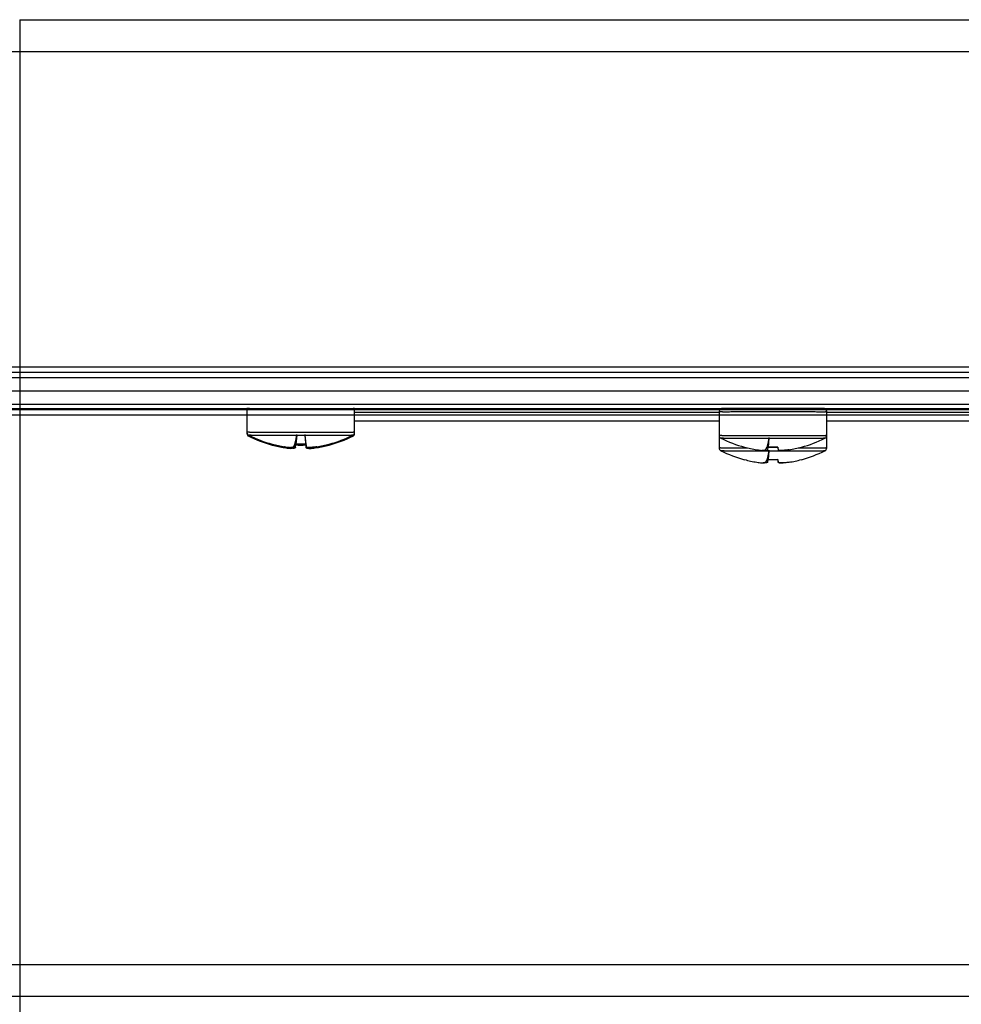
# Model space of a CAD drawing. Extents: x -261 to 1244, y -939 to 1061.
# Drawn here: x -48 to 40, y 76 to 167 of the extents above; entities that cross this region are included whole.
import ezdxf

# ---------------------------------------------------------------- set-up
doc = ezdxf.new("R2010")
doc.units = 0
doc.header["$MEASUREMENT"] = 0
doc.layers.add('2', color=7, linetype='CONTINUOUS')
doc.layers.add('5', color=7, linetype='CONTINUOUS')

msp = doc.modelspace()

# ---------------------------------------------------------------- linework, layer by layer
at = {"layer": '2', "color": 7, "linetype": 'CONTINUOUS'}
for p, q in [((-95.461, 135.026), (246.879, 135.026)), ((-95.461, 134.526), (246.879, 134.526)), ((-95.263, 134.026), (246.721, 134.026)), ((246.879, 131.026), (-95.461, 131.026)), ((246.721, 131.526), (-95.263, 131.526)), ((246.879, 130.526), (-95.461, 130.526)), ((-95.461, 79.534), (246.879, 79.534)), ((246.879, 76.535), (-95.461, 76.535))]:
    msp.add_line(p, q, dxfattribs=at)
at = {"layer": '2', "color": 30, "linetype": 'CONTINUOUS'}
for p, q in [((247.168, 132.768), (-203.032, 132.768)), ((-203.032, 131.167), (247.168, 131.167)), ((-16.782, 130.809), (17.068, 130.809)), ((27.068, 130.809), (89.368, 130.809)), ((-16.782, 130.009), (17.068, 130.009)), ((27.068, 130.009), (89.368, 130.009))]:
    msp.add_line(p, q, dxfattribs=at)
at = {"layer": '2', "color": 6, "linetype": 'CONTINUOUS'}
for p, q in [((-26.782, 131.144), (-26.782, 128.944)), ((-26.782, 131.144), (-26.776, 131.144)), ((-26.537, 131.145), (-26.468, 131.145)), ((-26.468, 131.145), (-26.392, 131.146)), ((-26.392, 131.146), (-26.311, 131.146)), ((-26.311, 131.146), (-26.224, 131.146)), ((-26.224, 131.146), (-26.132, 131.146)), ((-26.132, 131.146), (-26.034, 131.146)), ((-26.034, 131.146), (-25.928, 131.146)), ((-25.928, 131.146), (-25.814, 131.146)), ((-25.814, 131.146), (-25.69, 131.146)), ((-25.69, 131.146), (-25.557, 131.147)), ((-25.557, 131.147), (-25.415, 131.147)), ((-25.415, 131.147), (-25.263, 131.147)), ((-25.263, 131.147), (-25.103, 131.147)), ((-25.103, 131.147), (-24.932, 131.147)), ((-24.932, 131.147), (-24.753, 131.147)), ((-24.753, 131.147), (-24.565, 131.147)), ((-24.565, 131.147), (-24.368, 131.147)), ((-24.368, 131.147), (-24.162, 131.147)), ((-24.162, 131.147), (-23.949, 131.147)), ((-23.949, 131.147), (-23.729, 131.148)), ((-23.729, 131.148), (-23.501, 131.148)), ((-23.501, 131.148), (-23.268, 131.148)), ((-23.268, 131.148), (-23.029, 131.148)), ((-23.029, 131.148), (-22.785, 131.148)), ((-22.785, 131.148), (-22.538, 131.148)), ((-22.538, 131.148), (-22.287, 131.148)), ((-22.287, 131.148), (-22.035, 131.148)), ((-22.035, 131.148), (-21.782, 131.148)), ((-21.782, 131.148), (-21.529, 131.148)), ((-21.529, 131.148), (-21.276, 131.148)), ((-21.276, 131.148), (-21.026, 131.148)), ((-21.026, 131.148), (-20.779, 131.148)), ((-20.779, 131.148), (-20.535, 131.148)), ((-20.535, 131.148), (-20.296, 131.148)), ((-20.296, 131.148), (-20.062, 131.148)), ((-20.062, 131.148), (-19.835, 131.148)), ((-19.835, 131.148), (-19.614, 131.147)), ((-19.614, 131.147), (-19.401, 131.147)), ((-19.401, 131.147), (-19.196, 131.147)), ((-19.196, 131.147), (-18.999, 131.147)), ((-18.999, 131.147), (-18.811, 131.147)), ((-18.811, 131.147), (-18.631, 131.147)), ((-18.631, 131.147), (-18.461, 131.147)), ((-18.461, 131.147), (-18.3, 131.147)), ((-18.3, 131.147), (-18.149, 131.147)), ((-18.149, 131.147), (-18.007, 131.147)), ((-18.007, 131.147), (-17.874, 131.146)), ((-17.874, 131.146), (-17.75, 131.146)), ((-17.75, 131.146), (-17.635, 131.146)), ((-17.635, 131.146), (-17.53, 131.146)), ((-17.53, 131.146), (-17.432, 131.146)), ((-17.432, 131.146), (-17.34, 131.146)), ((-17.34, 131.146), (-17.253, 131.146)), ((-17.253, 131.146), (-17.171, 131.146)), ((-17.171, 131.146), (-17.096, 131.145)), ((-17.096, 131.145), (-17.026, 131.145)), ((-17.026, 131.145), (-16.965, 131.145)), ((-16.965, 131.145), (-16.913, 131.145)), ((-16.782, 128.944), (-16.782, 131.144)), ((17.068, 130.861), (17.068, 128.661)), ((17.068, 130.861), (17.074, 130.861)), ((17.382, 130.863), (17.458, 130.863)), ((17.458, 130.863), (17.539, 130.863)), ((17.539, 130.863), (17.626, 130.863)), ((17.626, 130.863), (17.718, 130.863)), ((17.718, 130.863), (17.816, 130.863)), ((17.816, 130.863), (17.922, 130.863)), ((17.922, 130.863), (18.036, 130.863)), ((18.036, 130.863), (18.16, 130.864)), ((18.16, 130.864), (18.293, 130.864)), ((18.293, 130.864), (18.435, 130.864)), ((18.435, 130.864), (18.587, 130.864)), ((18.587, 130.864), (18.747, 130.864)), ((18.747, 130.864), (18.918, 130.864)), ((18.918, 130.864), (19.097, 130.864)), ((19.097, 130.864), (19.285, 130.864)), ((19.285, 130.864), (19.482, 130.864)), ((19.482, 130.864), (19.688, 130.865)), ((19.688, 130.865), (19.901, 130.865)), ((19.901, 130.865), (20.121, 130.865)), ((20.121, 130.865), (20.349, 130.865)), ((20.349, 130.865), (20.582, 130.865)), ((20.582, 130.865), (20.821, 130.865)), ((20.821, 130.865), (21.065, 130.865)), ((21.065, 130.865), (21.312, 130.865)), ((21.312, 130.865), (21.563, 130.865)), ((21.563, 130.865), (21.815, 130.865)), ((21.815, 130.865), (22.068, 130.865)), ((22.068, 130.865), (22.321, 130.865)), ((22.321, 130.865), (22.574, 130.865)), ((22.574, 130.865), (22.824, 130.865)), ((22.824, 130.865), (23.071, 130.865)), ((23.071, 130.865), (23.315, 130.865)), ((23.315, 130.865), (23.554, 130.865)), ((23.554, 130.865), (23.788, 130.865)), ((23.788, 130.865), (24.015, 130.865)), ((24.015, 130.865), (24.236, 130.865)), ((24.236, 130.865), (24.449, 130.865)), ((24.449, 130.865), (24.654, 130.864)), ((24.654, 130.864), (24.851, 130.864)), ((24.851, 130.864), (25.039, 130.864)), ((25.039, 130.864), (25.219, 130.864)), ((25.219, 130.864), (25.389, 130.864)), ((25.389, 130.864), (25.55, 130.864)), ((25.55, 130.864), (25.701, 130.864)), ((25.701, 130.864), (25.843, 130.864)), ((25.843, 130.864), (25.976, 130.864)), ((25.976, 130.864), (26.1, 130.863)), ((26.1, 130.863), (26.215, 130.863)), ((26.215, 130.863), (26.32, 130.863)), ((26.32, 130.863), (26.418, 130.863)), ((26.418, 130.863), (26.51, 130.863)), ((26.51, 130.863), (26.597, 130.863)), ((26.597, 130.863), (26.679, 130.863)), ((26.679, 130.863), (26.754, 130.863)), ((26.754, 130.863), (26.824, 130.862)), ((26.824, 130.862), (26.885, 130.862)), ((26.885, 130.862), (26.937, 130.862)), ((27.068, 128.661), (27.068, 130.861)), ((-26.782, 128.944), (-26.782, 128.854)), ((-26.782, 128.944), (-26.776, 128.944)), ((-26.537, 128.945), (-26.468, 128.945)), ((-26.468, 128.945), (-26.392, 128.946)), ((-26.392, 128.946), (-26.311, 128.946)), ((-26.311, 128.946), (-26.224, 128.946)), ((-26.224, 128.946), (-26.132, 128.946)), ((-26.132, 128.946), (-26.034, 128.946)), ((-26.034, 128.946), (-25.928, 128.946)), ((-25.928, 128.946), (-25.814, 128.946)), ((-25.814, 128.946), (-25.69, 128.946)), ((-25.69, 128.946), (-25.557, 128.947)), ((-25.557, 128.947), (-25.415, 128.947)), ((-25.415, 128.947), (-25.263, 128.947)), ((-25.263, 128.947), (-25.103, 128.947)), ((-25.103, 128.947), (-24.932, 128.947)), ((-24.932, 128.947), (-24.753, 128.947)), ((-24.753, 128.947), (-24.565, 128.947)), ((-24.565, 128.947), (-24.368, 128.947)), ((-24.368, 128.947), (-24.162, 128.947)), ((-24.162, 128.947), (-23.949, 128.947)), ((-23.949, 128.947), (-23.729, 128.948)), ((-23.729, 128.948), (-23.501, 128.948)), ((-23.501, 128.948), (-23.268, 128.948)), ((-23.268, 128.948), (-23.029, 128.948)), ((-23.029, 128.948), (-22.785, 128.948)), ((-22.785, 128.948), (-22.538, 128.948)), ((-22.538, 128.948), (-22.287, 128.948)), ((-22.287, 128.948), (-22.035, 128.948)), ((-22.035, 128.948), (-21.782, 128.948)), ((-21.782, 128.948), (-21.529, 128.948)), ((-21.529, 128.948), (-21.276, 128.948)), ((-21.276, 128.948), (-21.026, 128.948)), ((-21.026, 128.948), (-20.779, 128.948)), ((-20.779, 128.948), (-20.535, 128.948)), ((-20.535, 128.948), (-20.296, 128.948)), ((-20.296, 128.948), (-20.062, 128.948)), ((-20.062, 128.948), (-19.835, 128.948)), ((-19.835, 128.948), (-19.614, 128.947)), ((-19.614, 128.947), (-19.401, 128.947)), ((-19.401, 128.947), (-19.196, 128.947)), ((-19.196, 128.947), (-18.999, 128.947)), ((-18.999, 128.947), (-18.811, 128.947)), ((-18.811, 128.947), (-18.631, 128.947)), ((-18.631, 128.947), (-18.461, 128.947)), ((-18.461, 128.947), (-18.3, 128.947)), ((-18.3, 128.947), (-18.149, 128.947)), ((-18.149, 128.947), (-18.007, 128.947)), ((-18.007, 128.947), (-17.874, 128.946)), ((-17.874, 128.946), (-17.75, 128.946)), ((-17.75, 128.946), (-17.635, 128.946)), ((-17.635, 128.946), (-17.53, 128.946)), ((-17.53, 128.946), (-17.432, 128.946)), ((-17.432, 128.946), (-17.34, 128.946)), ((-17.34, 128.946), (-17.253, 128.946)), ((-17.253, 128.946), (-17.171, 128.946)), ((-17.171, 128.946), (-17.096, 128.945)), ((-17.096, 128.945), (-17.026, 128.945)), ((-17.026, 128.945), (-16.965, 128.945)), ((-16.965, 128.945), (-16.913, 128.945)), ((-16.782, 128.854), (-16.782, 128.944)), ((-26.782, 128.854), (-26.782, 128.854)), ((-26.778, 128.854), (-26.778, 128.854)), ((-26.778, 128.854), (-26.777, 128.854)), ((-26.777, 128.854), (-26.777, 128.854)), ((-26.777, 128.854), (-26.776, 128.854)), ((-26.776, 128.854), (-26.776, 128.854)), ((-26.776, 128.854), (-26.775, 128.854)), ((-26.775, 128.854), (-26.774, 128.854)), ((-26.774, 128.854), (-26.774, 128.854)), ((-26.774, 128.854), (-26.773, 128.854)), ((-26.773, 128.854), (-26.772, 128.854)), ((-26.772, 128.854), (-26.771, 128.854)), ((-26.771, 128.854), (-26.77, 128.854)), ((-26.77, 128.854), (-26.768, 128.854)), ((-26.615, 128.675), (-26.609, 128.675)), ((-26.615, 128.585), (-26.614, 128.585)), ((-26.573, 128.586), (-26.567, 128.586)), ((-26.567, 128.586), (-26.56, 128.586)), ((-26.56, 128.586), (-26.553, 128.586)), ((-26.553, 128.586), (-26.546, 128.586)), ((-26.546, 128.586), (-26.538, 128.586)), ((-26.538, 128.586), (-26.53, 128.586)), ((-26.53, 128.586), (-26.522, 128.586)), ((-26.522, 128.586), (-26.513, 128.586)), ((-26.513, 128.586), (-26.504, 128.586)), ((-26.504, 128.586), (-26.495, 128.586)), ((-26.495, 128.586), (-26.486, 128.586)), ((-26.486, 128.586), (-26.475, 128.586)), ((-26.475, 128.586), (-26.456, 128.586)), ((-26.456, 128.586), (-26.431, 128.586)), ((-26.38, 128.676), (-26.313, 128.676)), ((-26.313, 128.676), (-26.24, 128.676)), ((-26.24, 128.676), (-26.161, 128.677)), ((-26.161, 128.677), (-26.077, 128.677)), ((-26.077, 128.677), (-25.988, 128.677)), ((-25.988, 128.677), (-25.894, 128.677)), ((-25.894, 128.677), (-25.792, 128.677)), ((-25.792, 128.677), (-25.681, 128.677)), ((-25.681, 128.677), (-25.561, 128.677)), ((-25.561, 128.677), (-25.433, 128.677)), ((-25.433, 128.677), (-25.296, 128.678)), ((-25.296, 128.678), (-25.149, 128.678)), ((-25.149, 128.678), (-24.994, 128.678)), ((-24.994, 128.678), (-24.829, 128.678)), ((-24.829, 128.678), (-24.656, 128.678)), ((-24.656, 128.678), (-24.474, 128.678)), ((-24.474, 128.678), (-24.283, 128.678)), ((-24.283, 128.678), (-24.085, 128.678)), ((-24.085, 128.678), (-23.879, 128.678)), ((-23.879, 128.678), (-23.665, 128.678)), ((-23.665, 128.678), (-23.445, 128.678)), ((-23.445, 128.678), (-23.219, 128.679)), ((-23.219, 128.679), (-22.988, 128.679)), ((-22.988, 128.679), (-22.752, 128.679)), ((-22.752, 128.679), (-22.513, 128.679)), ((-22.513, 128.679), (-22.271, 128.679)), ((-22.271, 128.679), (-22.027, 128.679)), ((-22.152, 128.679), (-22.238, 127.86)), ((-22.027, 128.679), (-21.782, 128.679)), ((-21.782, 128.679), (-21.537, 128.679)), ((-21.537, 128.679), (-21.293, 128.679)), ((-21.411, 128.679), (-21.325, 127.86)), ((-21.293, 128.679), (-21.051, 128.679)), ((-21.051, 128.679), (-20.811, 128.679)), ((-20.811, 128.679), (-20.576, 128.679)), ((-20.576, 128.679), (-20.344, 128.679)), ((-20.344, 128.679), (-20.118, 128.678)), ((-20.118, 128.678), (-19.899, 128.678)), ((-19.899, 128.678), (-19.685, 128.678)), ((-19.685, 128.678), (-19.479, 128.678)), ((-19.479, 128.678), (-19.28, 128.678)), ((-19.28, 128.678), (-19.09, 128.678)), ((-19.09, 128.678), (-18.908, 128.678)), ((-18.908, 128.678), (-18.734, 128.678)), ((-18.734, 128.678), (-18.57, 128.678)), ((-18.57, 128.678), (-18.414, 128.678)), ((-18.414, 128.678), (-18.268, 128.678)), ((-18.268, 128.678), (-18.131, 128.677)), ((-18.131, 128.677), (-18.002, 128.677)), ((-18.002, 128.677), (-17.883, 128.677)), ((-17.883, 128.677), (-17.772, 128.677)), ((-17.772, 128.677), (-17.67, 128.677)), ((-17.67, 128.677), (-17.575, 128.677)), ((-17.575, 128.677), (-17.486, 128.677)), ((-17.486, 128.677), (-17.402, 128.677)), ((-17.402, 128.677), (-17.324, 128.676)), ((-17.324, 128.676), (-17.251, 128.676)), ((-17.251, 128.676), (-17.184, 128.676)), ((-17.184, 128.676), (-17.125, 128.676)), ((-17.133, 128.586), (-17.121, 128.586)), ((-17.125, 128.676), (-17.074, 128.676)), ((-17.121, 128.586), (-17.11, 128.586)), ((-17.11, 128.586), (-17.099, 128.586)), ((-17.099, 128.586), (-17.089, 128.586)), ((-17.089, 128.586), (-17.079, 128.586)), ((-17.079, 128.586), (-17.069, 128.586)), ((-17.069, 128.586), (-17.06, 128.586)), ((-17.06, 128.586), (-17.05, 128.586)), ((-17.05, 128.586), (-17.042, 128.586)), ((-17.042, 128.586), (-17.033, 128.586)), ((-17.033, 128.586), (-17.025, 128.586)), ((-17.025, 128.586), (-17.018, 128.586)), ((-17.018, 128.586), (-17.01, 128.586)), ((-17.01, 128.586), (-17.003, 128.586)), ((-17.003, 128.586), (-16.997, 128.586)), ((-16.997, 128.586), (-16.991, 128.586)), ((-16.991, 128.586), (-16.985, 128.586)), ((-16.985, 128.586), (-16.98, 128.586)), ((-16.795, 128.854), (-16.795, 128.854)), ((-16.795, 128.854), (-16.794, 128.854)), ((-16.794, 128.854), (-16.793, 128.854)), ((-16.793, 128.854), (-16.792, 128.854)), ((-16.792, 128.854), (-16.791, 128.854)), ((-16.791, 128.854), (-16.791, 128.854)), ((-16.791, 128.854), (-16.79, 128.854)), ((-16.79, 128.854), (-16.789, 128.854)), ((-16.789, 128.854), (-16.789, 128.854)), ((-16.789, 128.854), (-16.788, 128.854)), ((-16.788, 128.854), (-16.787, 128.854)), ((-16.787, 128.854), (-16.787, 128.854)), ((-16.787, 128.854), (-16.786, 128.854)), ((-16.786, 128.854), (-16.786, 128.854)), ((-16.786, 128.854), (-16.785, 128.854)), ((-16.785, 128.854), (-16.785, 128.854)), ((-16.785, 128.854), (-16.784, 128.854)), ((17.068, 128.661), (17.068, 127.501)), ((17.068, 128.661), (17.074, 128.661)), ((17.235, 128.392), (17.241, 128.392)), ((17.313, 128.662), (17.382, 128.663)), ((17.382, 128.663), (17.458, 128.663)), ((17.458, 128.663), (17.539, 128.663)), ((17.47, 128.393), (17.537, 128.393)), ((17.537, 128.393), (17.61, 128.394)), ((17.539, 128.663), (17.626, 128.663)), ((17.61, 128.394), (17.689, 128.394)), ((17.626, 128.663), (17.718, 128.663)), ((17.689, 128.394), (17.773, 128.394)), ((17.718, 128.663), (17.816, 128.663)), ((17.773, 128.394), (17.862, 128.394)), ((17.816, 128.663), (17.922, 128.663)), ((17.862, 128.394), (17.956, 128.394)), ((17.922, 128.663), (18.036, 128.663)), ((17.956, 128.394), (18.058, 128.394)), ((18.036, 128.663), (18.16, 128.664)), ((18.058, 128.394), (18.169, 128.394)), ((18.16, 128.664), (18.293, 128.664)), ((18.169, 128.394), (18.289, 128.394)), ((18.289, 128.394), (18.417, 128.395)), ((18.293, 128.664), (18.435, 128.664)), ((18.417, 128.395), (18.554, 128.395)), ((18.435, 128.664), (18.587, 128.664)), ((18.554, 128.395), (18.701, 128.395)), ((18.587, 128.664), (18.747, 128.664)), ((18.701, 128.395), (18.856, 128.395)), ((18.747, 128.664), (18.918, 128.664)), ((18.856, 128.395), (19.021, 128.395)), ((18.918, 128.664), (19.097, 128.664)), ((19.021, 128.395), (19.194, 128.395)), ((19.097, 128.664), (19.285, 128.664)), ((19.194, 128.395), (19.376, 128.395)), ((19.285, 128.664), (19.482, 128.664)), ((19.376, 128.395), (19.567, 128.395)), ((19.482, 128.664), (19.688, 128.665)), ((19.567, 128.395), (19.765, 128.395)), ((19.688, 128.665), (19.901, 128.665)), ((19.765, 128.395), (19.971, 128.396)), ((19.901, 128.665), (20.121, 128.665)), ((19.971, 128.396), (20.185, 128.396)), ((20.121, 128.665), (20.349, 128.665)), ((20.185, 128.396), (20.405, 128.396)), ((20.349, 128.665), (20.582, 128.665)), ((20.405, 128.396), (20.631, 128.396)), ((20.582, 128.665), (20.821, 128.665)), ((20.631, 128.396), (20.862, 128.396)), ((20.821, 128.665), (21.065, 128.665)), ((20.862, 128.396), (21.098, 128.396)), ((21.065, 128.665), (21.312, 128.665)), ((21.098, 128.396), (21.337, 128.396)), ((21.312, 128.665), (21.563, 128.665)), ((21.337, 128.396), (21.579, 128.396)), ((21.563, 128.665), (21.815, 128.665)), ((21.579, 128.396), (21.823, 128.396)), ((21.698, 128.396), (21.612, 127.577)), ((21.815, 128.665), (22.068, 128.665)), ((21.823, 128.396), (22.068, 128.396)), ((22.068, 128.665), (22.321, 128.665)), ((22.068, 128.396), (22.313, 128.396)), ((22.313, 128.396), (22.557, 128.396)), ((22.321, 128.665), (22.574, 128.665)), ((22.557, 128.396), (22.799, 128.396)), ((22.574, 128.665), (22.824, 128.665)), ((22.799, 128.396), (23.039, 128.396)), ((22.824, 128.665), (23.071, 128.665)), ((23.039, 128.396), (23.274, 128.396)), ((23.071, 128.665), (23.315, 128.665)), ((23.274, 128.396), (23.506, 128.396)), ((23.315, 128.665), (23.554, 128.665)), ((23.506, 128.396), (23.732, 128.396)), ((23.554, 128.665), (23.788, 128.665)), ((23.732, 128.396), (23.951, 128.396)), ((23.788, 128.665), (24.015, 128.665)), ((23.951, 128.396), (24.165, 128.396)), ((24.015, 128.665), (24.236, 128.665)), ((24.165, 128.396), (24.371, 128.395)), ((24.236, 128.665), (24.449, 128.665)), ((24.371, 128.395), (24.57, 128.395)), ((24.449, 128.665), (24.654, 128.664)), ((24.57, 128.395), (24.76, 128.395)), ((24.654, 128.664), (24.851, 128.664)), ((24.76, 128.395), (24.942, 128.395)), ((24.851, 128.664), (25.039, 128.664)), ((24.942, 128.395), (25.116, 128.395)), ((25.039, 128.664), (25.219, 128.664)), ((25.116, 128.395), (25.28, 128.395)), ((25.219, 128.664), (25.389, 128.664)), ((25.28, 128.395), (25.436, 128.395)), ((25.389, 128.664), (25.55, 128.664)), ((25.436, 128.395), (25.582, 128.395)), ((25.55, 128.664), (25.701, 128.664)), ((25.582, 128.395), (25.719, 128.395)), ((25.701, 128.664), (25.843, 128.664)), ((25.719, 128.395), (25.848, 128.394)), ((25.843, 128.664), (25.976, 128.664)), ((25.848, 128.394), (25.967, 128.394)), ((25.967, 128.394), (26.078, 128.394)), ((25.976, 128.664), (26.1, 128.663)), ((26.078, 128.394), (26.18, 128.394)), ((26.1, 128.663), (26.215, 128.663)), ((26.18, 128.394), (26.275, 128.394)), ((26.215, 128.663), (26.32, 128.663)), ((26.275, 128.394), (26.364, 128.394)), ((26.32, 128.663), (26.418, 128.663)), ((26.364, 128.394), (26.448, 128.394)), ((26.418, 128.663), (26.51, 128.663)), ((26.448, 128.394), (26.526, 128.394)), ((26.51, 128.663), (26.597, 128.663)), ((26.526, 128.394), (26.599, 128.393)), ((26.597, 128.663), (26.679, 128.663)), ((26.599, 128.393), (26.666, 128.393)), ((26.666, 128.393), (26.725, 128.393)), ((26.679, 128.663), (26.754, 128.663)), ((26.725, 128.393), (26.776, 128.393)), ((26.754, 128.663), (26.824, 128.662)), ((26.824, 128.662), (26.885, 128.662)), ((26.885, 128.662), (26.937, 128.662)), ((27.068, 127.501), (27.068, 128.661)), ((-24.423, 127.848), (-24.421, 127.858)), ((-24.423, 127.758), (-24.421, 127.768)), ((-23.282, 127.612), (-23.282, 127.612)), ((-23.282, 127.612), (-23.282, 127.612)), ((-23.282, 127.612), (-23.282, 127.612)), ((-23.282, 127.612), (-23.282, 127.612)), ((-23.282, 127.612), (-23.282, 127.612)), ((-23.282, 127.612), (-23.282, 127.612)), ((-23.282, 127.612), (-23.282, 127.612)), ((-23.282, 127.612), (-23.282, 127.612)), ((-23.282, 127.612), (-23.282, 127.612)), ((-23.282, 127.612), (-23.282, 127.612)), ((-23.282, 127.612), (-23.282, 127.612)), ((-23.282, 127.612), (-23.282, 127.612)), ((-23.282, 127.612), (-23.282, 127.612)), ((-23.282, 127.612), (-23.282, 127.612)), ((-23.282, 127.612), (-23.282, 127.612)), ((-23.282, 127.612), (-23.282, 127.612)), ((-23.282, 127.612), (-23.282, 127.612)), ((-23.282, 127.612), (-23.282, 127.612)), ((-23.282, 127.522), (-23.282, 127.522)), ((-23.282, 127.522), (-23.282, 127.522)), ((-23.282, 127.522), (-23.282, 127.522)), ((-23.282, 127.522), (-23.282, 127.522)), ((-23.282, 127.522), (-23.282, 127.522)), ((-23.282, 127.522), (-23.282, 127.522)), ((-23.282, 127.522), (-23.282, 127.522)), ((-23.282, 127.522), (-23.282, 127.522)), ((-23.282, 127.522), (-23.282, 127.522)), ((-23.282, 127.522), (-23.282, 127.522)), ((-23.282, 127.522), (-23.282, 127.522)), ((-23.282, 127.522), (-23.282, 127.522)), ((-23.282, 127.522), (-23.282, 127.522)), ((-23.282, 127.522), (-23.282, 127.522)), ((-23.282, 127.522), (-23.282, 127.522)), ((-23.282, 127.522), (-23.282, 127.522)), ((-23.282, 127.522), (-23.282, 127.522)), ((-23.282, 127.522), (-23.282, 127.522)), ((-22.264, 127.611), (-22.238, 127.86)), ((-22.264, 127.521), (-22.255, 127.61)), ((-21.782, 127.846), (-22.238, 127.86)), ((-21.782, 127.756), (-22.238, 127.77)), ((-21.325, 127.86), (-21.782, 127.846)), ((-21.325, 127.77), (-21.782, 127.756)), ((-21.326, 127.86), (-21.299, 127.611)), ((-21.309, 127.61), (-21.299, 127.521)), ((-20.282, 127.612), (-20.282, 127.612)), ((-20.282, 127.612), (-20.282, 127.612)), ((-20.282, 127.612), (-20.282, 127.612)), ((-20.282, 127.612), (-20.282, 127.612)), ((-20.282, 127.612), (-20.282, 127.612)), ((-20.282, 127.612), (-20.282, 127.612)), ((-20.282, 127.612), (-20.282, 127.612)), ((-20.282, 127.612), (-20.282, 127.612)), ((-20.282, 127.612), (-20.282, 127.612)), ((-20.282, 127.612), (-20.282, 127.612)), ((-20.282, 127.612), (-20.282, 127.612)), ((-20.282, 127.612), (-20.282, 127.612)), ((-20.282, 127.612), (-20.282, 127.612)), ((-20.282, 127.612), (-20.282, 127.612)), ((-20.282, 127.612), (-20.282, 127.612)), ((-20.282, 127.612), (-20.282, 127.612)), ((-20.282, 127.612), (-20.282, 127.612)), ((-20.282, 127.612), (-20.282, 127.612)), ((-20.282, 127.522), (-20.282, 127.522)), ((-20.282, 127.522), (-20.282, 127.522)), ((-20.282, 127.522), (-20.282, 127.522)), ((-20.282, 127.522), (-20.282, 127.522)), ((-20.282, 127.522), (-20.282, 127.522)), ((-20.282, 127.522), (-20.282, 127.522)), ((-20.282, 127.522), (-20.282, 127.522)), ((-20.282, 127.522), (-20.282, 127.522)), ((-20.282, 127.522), (-20.282, 127.522)), ((-20.282, 127.522), (-20.282, 127.522)), ((-20.282, 127.522), (-20.282, 127.522)), ((-20.282, 127.522), (-20.282, 127.522)), ((-20.282, 127.522), (-20.282, 127.522)), ((-20.282, 127.522), (-20.282, 127.522)), ((-20.282, 127.522), (-20.282, 127.522)), ((-20.282, 127.522), (-20.282, 127.522)), ((-20.282, 127.522), (-20.282, 127.522)), ((-20.282, 127.522), (-20.282, 127.522)), ((-19.143, 127.858), (-19.141, 127.848)), ((-19.143, 127.768), (-19.141, 127.758)), ((17.068, 127.501), (17.07, 127.501)), ((17.199, 127.502), (17.225, 127.502)), ((17.225, 127.502), (17.253, 127.502)), ((17.235, 127.232), (17.241, 127.232)), ((17.253, 127.502), (17.283, 127.502)), ((17.283, 127.502), (17.315, 127.502)), ((17.315, 127.502), (17.348, 127.502)), ((17.348, 127.502), (17.384, 127.502)), ((17.384, 127.502), (17.421, 127.502)), ((17.421, 127.502), (17.46, 127.502)), ((17.46, 127.502), (17.5, 127.502)), ((17.5, 127.502), (17.542, 127.502)), ((17.537, 127.233), (17.61, 127.233)), ((17.542, 127.502), (17.585, 127.502)), ((17.585, 127.502), (17.63, 127.503)), ((17.61, 127.233), (17.689, 127.233)), ((17.63, 127.503), (17.675, 127.503)), ((17.675, 127.503), (17.722, 127.503)), ((17.689, 127.233), (17.773, 127.233)), ((17.722, 127.503), (17.77, 127.503)), ((17.77, 127.503), (17.82, 127.503)), ((17.773, 127.233), (17.862, 127.234)), ((17.82, 127.503), (17.872, 127.503)), ((17.862, 127.234), (17.956, 127.234)), ((17.872, 127.503), (17.927, 127.503)), ((17.927, 127.503), (17.984, 127.503)), ((17.956, 127.234), (18.058, 127.234)), ((17.984, 127.503), (18.043, 127.503)), ((18.043, 127.503), (18.104, 127.503)), ((18.058, 127.234), (18.169, 127.234)), ((18.104, 127.503), (18.167, 127.503)), ((18.167, 127.503), (18.233, 127.503)), ((18.169, 127.234), (18.289, 127.234)), ((18.233, 127.503), (18.301, 127.503)), ((18.289, 127.234), (18.417, 127.234)), ((18.301, 127.503), (18.372, 127.503)), ((18.372, 127.503), (18.444, 127.503)), ((18.417, 127.234), (18.554, 127.234)), ((18.444, 127.503), (18.519, 127.503)), ((18.519, 127.503), (18.597, 127.503)), ((18.554, 127.234), (18.701, 127.234)), ((18.597, 127.503), (18.677, 127.504)), ((18.677, 127.504), (18.759, 127.504)), ((18.701, 127.234), (18.856, 127.235)), ((18.759, 127.504), (18.843, 127.504)), ((18.843, 127.504), (18.93, 127.504)), ((18.856, 127.235), (19.021, 127.235)), ((18.93, 127.504), (19.023, 127.504)), ((19.021, 127.235), (19.194, 127.235)), ((19.023, 127.504), (19.111, 127.504)), ((19.111, 127.504), (19.192, 127.504)), ((19.192, 127.504), (19.301, 127.504)), ((19.194, 127.235), (19.376, 127.235)), ((19.301, 127.504), (19.474, 127.504)), ((19.376, 127.235), (19.567, 127.235)), ((19.427, 127.565), (19.429, 127.575)), ((19.474, 127.504), (19.706, 127.504)), ((19.567, 127.235), (19.765, 127.235)), ((19.765, 127.235), (19.971, 127.235)), ((19.971, 127.235), (20.185, 127.235)), ((20.185, 127.235), (20.405, 127.235)), ((20.405, 127.235), (20.631, 127.235)), ((20.568, 127.329), (20.568, 127.329)), ((20.568, 127.329), (20.568, 127.329)), ((20.568, 127.329), (20.568, 127.329)), ((20.568, 127.329), (20.568, 127.329)), ((20.568, 127.329), (20.568, 127.329)), ((20.568, 127.329), (20.568, 127.329)), ((20.568, 127.329), (20.568, 127.329)), ((20.568, 127.329), (20.568, 127.329)), ((20.568, 127.329), (20.568, 127.329)), ((20.568, 127.329), (20.568, 127.329)), ((20.568, 127.329), (20.568, 127.329)), ((20.568, 127.329), (20.568, 127.329)), ((20.568, 127.329), (20.568, 127.329)), ((20.568, 127.329), (20.568, 127.329)), ((20.568, 127.329), (20.568, 127.329)), ((20.568, 127.329), (20.568, 127.329)), ((20.568, 127.329), (20.568, 127.329)), ((20.568, 127.329), (20.568, 127.329)), ((20.631, 127.235), (20.862, 127.235)), ((20.862, 127.235), (21.098, 127.235)), ((21.098, 127.235), (21.337, 127.235)), ((21.337, 127.235), (21.579, 127.235)), ((21.579, 127.235), (21.823, 127.235)), ((21.586, 127.328), (21.612, 127.577)), ((22.068, 127.563), (21.612, 127.577)), ((21.698, 127.235), (21.612, 126.416)), ((21.823, 127.235), (22.068, 127.235)), ((22.525, 127.577), (22.068, 127.563)), ((22.068, 127.235), (22.313, 127.235)), ((22.313, 127.235), (22.557, 127.235)), ((22.524, 127.577), (22.551, 127.328)), ((22.557, 127.235), (22.799, 127.235)), ((22.799, 127.235), (23.039, 127.235)), ((23.039, 127.235), (23.274, 127.235)), ((23.274, 127.235), (23.506, 127.235)), ((23.506, 127.235), (23.732, 127.235)), ((23.568, 127.329), (23.568, 127.329)), ((23.568, 127.329), (23.568, 127.329)), ((23.568, 127.329), (23.568, 127.329)), ((23.568, 127.329), (23.568, 127.329)), ((23.568, 127.329), (23.568, 127.329)), ((23.568, 127.329), (23.568, 127.329)), ((23.568, 127.329), (23.568, 127.329)), ((23.568, 127.329), (23.568, 127.329)), ((23.568, 127.329), (23.568, 127.329)), ((23.568, 127.329), (23.568, 127.329)), ((23.568, 127.329), (23.568, 127.329)), ((23.568, 127.329), (23.568, 127.329)), ((23.568, 127.329), (23.568, 127.329)), ((23.568, 127.329), (23.568, 127.329)), ((23.568, 127.329), (23.568, 127.329)), ((23.568, 127.329), (23.568, 127.329)), ((23.568, 127.329), (23.568, 127.329)), ((23.568, 127.329), (23.568, 127.329)), ((23.732, 127.235), (23.951, 127.235)), ((23.951, 127.235), (24.165, 127.235)), ((24.165, 127.235), (24.371, 127.235)), ((24.371, 127.235), (24.57, 127.235)), ((24.431, 127.504), (24.535, 127.504)), ((24.535, 127.504), (24.637, 127.504)), ((24.57, 127.235), (24.76, 127.235)), ((24.637, 127.504), (24.738, 127.504)), ((24.707, 127.575), (24.709, 127.565)), ((24.738, 127.504), (24.836, 127.504)), ((24.76, 127.235), (24.942, 127.235)), ((24.836, 127.504), (24.932, 127.504)), ((24.932, 127.504), (25.025, 127.504)), ((24.942, 127.235), (25.116, 127.235)), ((25.025, 127.504), (25.117, 127.504)), ((25.116, 127.235), (25.28, 127.235)), ((25.117, 127.504), (25.206, 127.504)), ((25.206, 127.504), (25.293, 127.504)), ((25.28, 127.235), (25.436, 127.234)), ((25.293, 127.504), (25.377, 127.504)), ((25.377, 127.504), (25.46, 127.504)), ((25.436, 127.234), (25.582, 127.234)), ((25.46, 127.504), (25.539, 127.503)), ((25.539, 127.503), (25.617, 127.503)), ((25.582, 127.234), (25.719, 127.234)), ((25.617, 127.503), (25.692, 127.503)), ((25.692, 127.503), (25.765, 127.503)), ((25.719, 127.234), (25.848, 127.234)), ((25.765, 127.503), (25.835, 127.503)), ((25.835, 127.503), (25.903, 127.503)), ((25.848, 127.234), (25.967, 127.234)), ((25.903, 127.503), (25.969, 127.503)), ((25.967, 127.234), (26.078, 127.234)), ((25.969, 127.503), (26.033, 127.503)), ((26.033, 127.503), (26.094, 127.503)), ((26.078, 127.234), (26.18, 127.234)), ((26.094, 127.503), (26.153, 127.503)), ((26.153, 127.503), (26.209, 127.503)), ((26.18, 127.234), (26.275, 127.234)), ((26.209, 127.503), (26.264, 127.503)), ((26.264, 127.503), (26.316, 127.503)), ((26.275, 127.234), (26.364, 127.233)), ((26.316, 127.503), (26.366, 127.503)), ((26.364, 127.233), (26.448, 127.233)), ((26.366, 127.503), (26.414, 127.503)), ((26.414, 127.503), (26.461, 127.503)), ((26.448, 127.233), (26.526, 127.233)), ((26.461, 127.503), (26.507, 127.503)), ((26.507, 127.503), (26.551, 127.502)), ((26.526, 127.233), (26.599, 127.233)), ((26.551, 127.502), (26.594, 127.502)), ((26.594, 127.502), (26.636, 127.502)), ((26.599, 127.233), (26.666, 127.233)), ((26.636, 127.502), (26.676, 127.502)), ((26.666, 127.233), (26.725, 127.233)), ((26.676, 127.502), (26.715, 127.502)), ((26.715, 127.502), (26.752, 127.502)), ((26.725, 127.233), (26.776, 127.233)), ((26.752, 127.502), (26.788, 127.502)), ((26.788, 127.502), (26.822, 127.502)), ((26.822, 127.502), (26.854, 127.502)), ((26.854, 127.502), (26.884, 127.502)), ((26.884, 127.502), (26.912, 127.502)), ((26.912, 127.502), (26.938, 127.502)), ((26.938, 127.502), (26.962, 127.502)), ((26.962, 127.502), (26.983, 127.501)), ((27.02, 127.501), (27.034, 127.501)), ((19.427, 126.404), (19.429, 126.415)), ((21.586, 126.168), (21.612, 126.416)), ((22.068, 126.403), (21.612, 126.416)), ((22.525, 126.416), (22.068, 126.403)), ((22.524, 126.416), (22.551, 126.168)), ((24.707, 126.415), (24.709, 126.404)), ((20.568, 126.169), (20.568, 126.169)), ((20.568, 126.169), (20.568, 126.169)), ((20.568, 126.169), (20.568, 126.169)), ((20.568, 126.169), (20.568, 126.169)), ((20.568, 126.169), (20.568, 126.169)), ((20.568, 126.169), (20.568, 126.169)), ((20.568, 126.169), (20.568, 126.169)), ((20.568, 126.169), (20.568, 126.169)), ((20.568, 126.169), (20.568, 126.169)), ((20.568, 126.169), (20.568, 126.169)), ((20.568, 126.169), (20.568, 126.169)), ((20.568, 126.169), (20.568, 126.169)), ((20.568, 126.169), (20.568, 126.169)), ((20.568, 126.169), (20.568, 126.169)), ((20.568, 126.169), (20.568, 126.169)), ((20.568, 126.169), (20.568, 126.169)), ((20.568, 126.169), (20.568, 126.168)), ((20.568, 126.168), (20.568, 126.168)), ((23.568, 126.169), (23.568, 126.169)), ((23.568, 126.169), (23.568, 126.169)), ((23.568, 126.169), (23.568, 126.169)), ((23.568, 126.169), (23.568, 126.169)), ((23.568, 126.169), (23.568, 126.169)), ((23.568, 126.169), (23.568, 126.169)), ((23.568, 126.169), (23.568, 126.169)), ((23.568, 126.169), (23.568, 126.169)), ((23.568, 126.169), (23.568, 126.169)), ((23.568, 126.169), (23.568, 126.169)), ((23.568, 126.169), (23.568, 126.169)), ((23.568, 126.169), (23.568, 126.169)), ((23.568, 126.169), (23.568, 126.169)), ((23.568, 126.169), (23.568, 126.169)), ((23.568, 126.169), (23.568, 126.169)), ((23.568, 126.169), (23.568, 126.169)), ((23.568, 126.169), (23.568, 126.168)), ((23.568, 126.168), (23.568, 126.168))]:
    msp.add_line(p, q, dxfattribs=at)
for centre, radius, start, end in [((-26.765, 130.897), 0.248, 88.76993, 92.45391), ((-26.724, 127.558), 3.587, 90.15589, 90.57922), ((-26.653, 117.095), 14.05, 90.1805, 90.32765), ((-26.543, 96.083), 35.062, 90.17782, 90.2519), ((-26.432, 62.084), 69.061, 90.13802, 90.18251), ((-26.283, 13.876), 117.269, 90.12428, 90.15441), ((-17.226, 48.479), 82.667, 89.75031, 89.78262), ((-16.977, 111.048), 20.097, 89.5579, 89.68265), ((-16.936, 117.197), 13.948, 89.36616, 89.5329), ((17.085, 130.63), 0.232, 88.67991, 92.61534), ((17.126, 127.512), 3.349, 90.16238, 90.61579), ((17.196, 117.748), 13.114, 90.19107, 90.34874), ((17.298, 98.143), 32.719, 90.17515, 90.25454), ((17.429, 66.426), 64.437, 90.15777, 90.20546), ((17.548, 21.463), 109.399, 90.12319, 90.15549), ((17.742, -38.819), 169.682, 90.12154, 90.14479), ((26.63, 53.787), 77.075, 89.73682, 89.77147), ((26.877, 112.128), 18.734, 89.54019, 89.67398), ((26.913, 117.864), 12.998, 89.31752, 89.49639), ((-26.765, 128.671), 0.273, 88.90749, 92.24436), ((-26.724, 124.984), 3.961, 90.13263, 90.51599), ((-26.647, 113.43), 15.515, 90.18745, 90.3207), ((-26.547, 90.227), 38.718, 90.15604, 90.22313), ((-26.412, 52.68), 76.265, 90.14012, 90.18041), ((-26.274, -0.575), 129.521, 90.11641, 90.1437), ((-17.222, 37.645), 91.301, 89.77642, 89.80568), ((-16.981, 106.752), 22.193, 89.58998, 89.70295), ((-16.939, 113.542), 15.403, 89.41637, 89.56737), ((-26.782, 128.854), 0.000158, 81.4252, 98.5748), ((-26.782, 128.852), 0.00242, 89.05107, 90.94893), ((-26.781, 128.845), 0.00931, 94.90502, 95.57862), ((-26.782, 128.831), 0.0231, 89.82505, 90.17495), ((-26.781, 128.807), 0.0469, 89.89487, 90.10513), ((-26.777, 128.773), 0.0814, 92.76297, 92.90525), ((-26.781, 128.723), 0.132, 89.94931, 90.0507), ((-26.773, 128.657), 0.197, 92.13091, 92.2076), ((-26.78, 128.571), 0.283, 89.97026, 90.02974), ((-26.768, 128.465), 0.389, 91.73845, 91.78633), ((-26.78, 128.334), 0.521, 89.98047, 90.01953), ((-26.762, 128.178), 0.677, 91.46767, 91.50036), ((-26.779, 127.993), 0.861, 89.98619, 90.01381), ((-26.754, 127.778), 1.077, 91.26968, 91.29347), ((-26.614, 128.585), 0.000713, 67.99, 117.74435), ((-26.613, 128.557), 0.0286, 90.02835, 92.14168), ((-26.609, 128.456), 0.129, 90.82171, 91.4821), ((-26.605, 128.244), 0.342, 90.72279, 91.0482), ((-26.6, 128.457), 0.219, 88.59669, 92.54326), ((-26.599, 127.872), 0.714, 90.63042, 90.82064), ((-26.592, 127.314), 1.271, 90.54858, 90.6752), ((-26.583, 126.512), 2.073, 90.48769, 90.57692), ((-26.573, 125.449), 3.137, 90.43592, 90.50282), ((-26.562, 124.063), 4.523, 90.39632, 90.44791), ((-26.56, 125.081), 3.595, 90.13716, 90.54108), ((-26.549, 122.349), 6.237, 90.36165, 90.40296), ((-26.535, 120.229), 8.357, 90.33406, 90.36765), ((-26.52, 117.717), 10.869, 90.30952, 90.33752), ((-26.503, 114.737), 13.849, 90.28932, 90.31294), ((-26.489, 114.255), 14.421, 90.17932, 90.31694), ((-26.387, 92.33), 36.346, 90.16268, 90.23144), ((-26.27, 56.676), 72, 90.13471, 90.17583), ((-26.12, 5.957), 122.72, 90.12099, 90.14876), ((-17.379, 42.31), 86.366, 89.76778, 89.79751), ((-17.138, 107.921), 20.755, 89.58606, 89.7015), ((-17.097, 114.526), 14.15, 89.40181, 89.55794), ((-17.048, 116.97), 11.616, 89.6372, 89.66137), ((-17.034, 119.357), 9.228, 89.60374, 89.63165), ((-17.024, 121.043), 7.542, 89.56222, 89.59314), ((-17.006, 123.543), 5.042, 89.51031, 89.55197), ((-16.988, 125.691), 2.895, 89.43774, 89.50191), ((-16.984, 126.13), 2.455, 89.35305, 89.41835), ((-17.001, 123.34), 5.246, 89.49403, 89.51941), ((-16.971, 127.723), 0.863, 88.78183, 88.91398), ((-16.957, 128.388), 0.198, 88.12539, 88.63842), ((-16.954, 128.468), 0.117, 87.39406, 88.14937), ((-16.809, 127.91), 0.944, 88.49274, 88.51599), ((-16.784, 128.124), 0.73, 89.98619, 90.01381), ((-16.801, 128.275), 0.58, 88.20528, 88.23712), ((-16.783, 128.381), 0.474, 89.9824, 90.0176), ((-16.795, 128.534), 0.32, 87.79896, 87.84605), ((-16.783, 128.669), 0.185, 89.96413, 90.03587), ((-16.79, 128.696), 0.158, 87.11543, 87.18819), ((-16.782, 128.529), 0.325, 89.98538, 90.01462), ((-16.782, 128.797), 0.0574, 89.92757, 90.07243), ((-16.783, 128.84), 0.0143, 85.46364, 86.00057), ((-16.782, 128.845), 0.00968, 89.63581, 90.36419), ((17.085, 128.407), 0.254, 88.81678, 92.40652), ((17.125, 124.989), 3.673, 90.13911, 90.5526), ((17.202, 114.282), 14.38, 90.19802, 90.3418), ((17.294, 92.783), 35.879, 90.15337, 90.22577), ((17.435, 58), 70.662, 90.14919, 90.19268), ((17.25, 128.189), 0.203, 88.4825, 92.73288), ((17.574, 8.68), 119.983, 90.12461, 90.15407), ((17.289, 125.064), 3.329, 90.14347, 90.57981), ((17.36, 115.048), 13.345, 90.19026, 90.339), ((17.461, 94.766), 33.627, 90.17302, 90.24734), ((17.579, 61.788), 66.605, 90.14412, 90.18857), ((17.708, 14.894), 113.5, 90.11985, 90.14988), ((26.478, 48.563), 79.83, 89.75375, 89.7859), ((26.713, 109.212), 19.182, 89.55384, 89.67872), ((26.756, 115.322), 13.071, 89.36546, 89.53439), ((26.652, 44.132), 84.53, 89.77523, 89.80682), ((26.87, 108.118), 20.544, 89.55918, 89.68119), ((26.914, 114.409), 14.253, 89.38187, 89.54499), ((17.072, 127.473), 0.0282, 87.08199, 95.42752), ((17.083, 127.044), 0.457, 90.31777, 91.18116), ((17.101, 125.69), 1.812, 90.33391, 90.63359), ((17.13, 122.961), 4.541, 90.35006, 90.50268), ((17.166, 118.378), 9.124, 90.30885, 90.4002), ((17.199, 111.689), 15.813, 90.2383, 90.3), ((17.26, 102.331), 25.171, 90.24456, 90.28859), ((17.302, 90.125), 37.377, 90.19479, 90.22803), ((17.364, 74.625), 52.877, 90.17927, 90.20512), ((17.25, 127.041), 0.191, 88.42496, 92.94232), ((17.289, 124.101), 3.131, 90.15232, 90.61616), ((17.356, 114.679), 12.554, 90.18557, 90.34368), ((17.454, 95.599), 31.633, 90.17068, 90.24968), ((17.579, 64.578), 62.655, 90.15381, 90.20106), ((17.71, 20.471), 106.762, 90.12854, 90.16046), ((17.879, -38.791), 166.024, 90.11792, 90.14084), ((26.497, 52.141), 75.092, 89.75273, 89.78692), ((26.716, 109.188), 18.044, 89.5362, 89.66895), ((26.757, 114.936), 12.296, 89.3304, 89.50998), ((26.834, 93.244), 34.258, 89.71832, 89.75081), ((26.869, 97.496), 30.006, 89.71323, 89.74558), ((26.952, 116.602), 10.9, 89.50629, 89.57161), ((27.018, 124.863), 2.638, 89.12613, 89.37524), ((27.029, 125.755), 1.747, 88.73018, 89.07232)]:
    msp.add_arc(centre, radius, start, end, dxfattribs=at)
for points in [[(-26.781, 131.167), (-26.782, 131.159), (-26.782, 131.152), (-26.782, 131.144)], [(-26.782, 128.944), (-26.783, 128.832), (-26.716, 128.723), (-26.615, 128.675)], [(-16.949, 128.675), (-16.849, 128.724), (-16.78, 128.832), (-16.782, 128.944)], [(-26.782, 128.854), (-26.783, 128.743), (-26.716, 128.633), (-26.615, 128.585)], [(-26.615, 128.675), (-25.913, 128.329), (-25.178, 128.051), (-24.423, 127.848)], [(-26.615, 128.585), (-25.913, 128.239), (-25.178, 127.961), (-24.423, 127.758)], [(-19.141, 127.848), (-18.386, 128.051), (-17.65, 128.329), (-16.949, 128.675)], [(-19.141, 127.758), (-18.386, 127.961), (-17.65, 128.239), (-16.949, 128.585)], [(-16.949, 128.585), (-16.849, 128.634), (-16.78, 128.742), (-16.782, 128.854)], [(17.068, 128.661), (17.067, 128.55), (17.134, 128.441), (17.235, 128.392)], [(17.235, 128.392), (17.937, 128.046), (18.672, 127.768), (19.427, 127.565)], [(24.709, 127.565), (25.464, 127.768), (26.2, 128.046), (26.901, 128.392)], [(26.901, 128.392), (27.001, 128.441), (27.07, 128.549), (27.068, 128.661)], [(-24.421, 127.858), (-24.046, 127.758), (-23.665, 127.675), (-23.282, 127.612)], [(-24.421, 127.768), (-24.046, 127.668), (-23.665, 127.586), (-23.282, 127.522)], [(-23.261, 127.61), (-23.268, 127.609), (-23.275, 127.61), (-23.282, 127.612)], [(-23.261, 127.52), (-23.268, 127.519), (-23.275, 127.521), (-23.282, 127.522)], [(-22.238, 127.86), (-21.934, 127.847), (-21.63, 127.847), (-21.325, 127.86)], [(-22.238, 127.77), (-21.934, 127.757), (-21.63, 127.757), (-21.325, 127.77)], [(-20.282, 127.612), (-19.899, 127.675), (-19.518, 127.758), (-19.143, 127.858)], [(-20.282, 127.522), (-19.899, 127.586), (-19.518, 127.668), (-19.143, 127.768)], [(17.068, 127.501), (17.067, 127.389), (17.134, 127.28), (17.235, 127.232)], [(17.235, 127.232), (17.937, 126.885), (18.672, 126.608), (19.427, 126.404)], [(19.429, 127.575), (19.804, 127.475), (20.185, 127.393), (20.568, 127.329)], [(20.582, 127.326), (20.578, 127.327), (20.573, 127.328), (20.568, 127.329)], [(21.612, 127.577), (21.916, 127.564), (22.22, 127.564), (22.525, 127.577)], [(22.525, 127.577), (22.535, 127.476), (22.544, 127.394), (22.551, 127.33)], [(23.568, 127.329), (23.951, 127.393), (24.332, 127.475), (24.707, 127.575)], [(24.709, 126.404), (25.464, 126.608), (26.2, 126.885), (26.901, 127.232)], [(26.901, 127.232), (27.001, 127.28), (27.07, 127.389), (27.068, 127.501)], [(19.429, 126.415), (19.804, 126.315), (20.185, 126.232), (20.568, 126.169)], [(21.612, 126.417), (21.916, 126.403), (22.22, 126.403), (22.525, 126.417)], [(22.525, 126.417), (22.535, 126.316), (22.544, 126.233), (22.551, 126.17)], [(23.568, 126.169), (23.951, 126.232), (24.332, 126.315), (24.707, 126.415)], [(20.589, 126.167), (20.582, 126.166), (20.575, 126.167), (20.568, 126.168)]]:
    msp.add_open_spline(points, degree=3, dxfattribs=at)
for points, knots in [([(-16.782, 131.144), (-16.782, 131.148), (-16.782, 131.153), (-16.782, 131.16), (-16.782, 131.164), (-16.783, 131.167), (-16.783, 131.167)], [0, 0, 0, 0, 0.000685918, 0.001032545, 0.001381578, 0.001483795, 0.001483795, 0.001483795, 0.001483795]), ([(27.068, 130.861), (27.068, 130.865), (27.068, 130.87), (27.068, 130.877), (27.067, 130.885), (27.066, 130.896), (27.064, 130.91), (27.062, 130.924), (27.057, 130.945), (27.047, 130.973), (27.031, 131.007), (27.01, 131.039), (26.977, 131.079), (26.926, 131.12), (26.859, 131.151), (26.782, 131.162), (26.775, 131.161), (26.767, 131.162), (26.758, 131.161), (26.747, 131.162), (26.721, 131.162), (26.668, 131.162), (26.567, 131.162), (26.439, 131.163), (26.215, 131.163), (25.817, 131.163), (25.14, 131.164), (24.259, 131.164), (23.2, 131.165), (22.035, 131.165), (20.867, 131.165), (19.806, 131.164), (19.057, 131.164), (18.569, 131.164), (18.264, 131.163), (18.007, 131.163), (17.828, 131.163), (17.703, 131.163), (17.617, 131.162), (17.541, 131.162), (17.488, 131.162), (17.451, 131.162), (17.426, 131.162), (17.406, 131.162), (17.391, 131.162), (17.381, 131.161), (17.373, 131.161), (17.368, 131.161), (17.36, 131.161), (17.357, 131.162), (17.294, 131.155), (17.227, 131.129), (17.168, 131.089), (17.122, 131.037), (17.081, 130.964), (17.068, 130.902), (17.068, 130.861)], [0, 0, 0, 0, 0.000686, 0.001033, 0.001382, 0.002264, 0.00316, 0.004071, 0.004994, 0.007344, 0.009755, 0.012208, 0.014686, 0.019693, 0.024543, 0.029264, 0.033236, 0.041268, 0.049229, 0.057123, 0.06495, 0.091294, 0.116775, 0.141351, 0.164993, 0.222811, 0.285802, 0.35405, 0.426307, 0.502053, 0.577733, 0.651043, 0.720085, 0.752737, 0.783887, 0.813483, 0.842871, 0.858354, 0.874234, 0.890503, 0.907151, 0.916069, 0.925086, 0.934201, 0.943411, 0.949135, 0.954894, 0.960689, 0.966521, 0.97022, 0.974454, 0.979047, 0.983827, 0.988068, 0.992235, 1, 1, 1, 1]), ([(-23.282, 127.612), (-23.124, 127.586), (-22.968, 127.566), (-22.481, 127.524), (-22.271, 127.55), (-22.145, 128.746)], [0, 0, 0, 0, 0.290664, 0.290664, 1, 1, 1, 1]), ([(-23.282, 127.522), (-23.124, 127.496), (-22.968, 127.476), (-22.481, 127.434), (-22.271, 127.461), (-22.145, 128.656)], [0, 0, 0, 0, 0.290664, 0.290664, 1, 1, 1, 1]), ([(-21.419, 128.746), (-21.297, 127.589), (-21.263, 127.569), (-21.027, 127.522), (-20.672, 127.548), (-20.282, 127.612)], [0, 0, 0, 0, 0.269725, 0.269725, 1, 1, 1, 1]), ([(-21.419, 128.656), (-21.297, 127.499), (-21.263, 127.479), (-21.027, 127.433), (-20.672, 127.458), (-20.282, 127.522)], [0.0000002, 0.0000002, 0.0000002, 0.0000002, 0.2697251, 0.2697251, 1, 1, 1, 1]), ([(20.568, 127.329), (20.726, 127.304), (20.882, 127.283), (21.369, 127.241), (21.579, 127.268), (21.705, 128.463)], [0, 0, 0, 0, 0.290664, 0.290664, 1, 1, 1, 1]), ([(-22.264, 127.611), (-22.267, 127.586), (-22.302, 127.566), (-22.435, 127.542), (-22.526, 127.538), (-22.696, 127.565)], [0, 0, 0, 0, 0.2778198, 0.2778198, 0.5491071, 0.5491071, 0.5491071, 0.5491071]), ([(-22.264, 127.521), (-22.267, 127.496), (-22.302, 127.476), (-22.435, 127.452), (-22.526, 127.448), (-22.696, 127.475)], [0, 0, 0, 0, 0.2778198, 0.2778198, 0.5491069, 0.5491069, 0.5491069, 0.5491069]), ([(-20.282, 127.612), (-20.426, 127.588), (-20.569, 127.569), (-21.068, 127.521), (-21.293, 127.546), (-21.3, 127.611)], [0, 0, 0, 0, 0.265262, 0.265262, 1, 1, 1, 1]), ([(-20.282, 127.522), (-20.426, 127.498), (-20.569, 127.479), (-21.068, 127.431), (-21.293, 127.457), (-21.3, 127.521)], [0, 0, 0, 0, 0.265262, 0.265262, 1, 1, 1, 1]), ([(20.568, 126.169), (20.726, 126.143), (20.882, 126.123), (21.369, 126.08), (21.579, 126.107), (21.705, 127.303)], [0, 0, 0, 0, 0.290664, 0.290664, 1, 1, 1, 1]), ([(21.586, 127.328), (21.583, 127.303), (21.548, 127.284), (21.381, 127.253), (21.223, 127.253), (21.034, 127.269)], [0, 0, 0, 0, 0.2778198, 0.2778198, 0.6904119, 0.6904119, 0.6904119, 0.6904119]), ([(22.551, 127.33), (22.553, 127.306), (22.587, 127.286), (22.823, 127.24), (23.178, 127.265), (23.568, 127.329)], [0.0000002, 0.0000002, 0.0000002, 0.0000002, 0.2697251, 0.2697251, 1, 1, 1, 1]), ([(23.568, 127.329), (23.424, 127.305), (23.281, 127.286), (22.782, 127.238), (22.557, 127.264), (22.551, 127.328)], [0, 0, 0, 0, 0.265262, 0.265262, 1, 1, 1, 1]), ([(21.586, 126.168), (21.583, 126.143), (21.548, 126.123), (21.415, 126.099), (21.324, 126.095), (21.154, 126.121)], [0, 0, 0, 0, 0.2778198, 0.2778198, 0.5491041, 0.5491041, 0.5491041, 0.5491041]), ([(22.551, 126.17), (22.553, 126.146), (22.587, 126.126), (22.823, 126.079), (23.178, 126.105), (23.568, 126.169)], [0, 0, 0, 0, 0.269725, 0.269725, 1, 1, 1, 1]), ([(23.568, 126.168), (23.424, 126.145), (23.281, 126.125), (22.782, 126.078), (22.557, 126.103), (22.551, 126.168)], [0, 0, 0, 0, 0.265262, 0.265262, 1, 1, 1, 1])]:
    msp.add_open_spline(points, degree=3, knots=knots, dxfattribs=at)
at = {"layer": '5', "color": 7, "linetype": 'CONTINUOUS'}
for p, q in [((-47.885, 167.268), (-47.885, 164.268)), ((-47.885, 167.268), (294.456, 167.268)), ((-47.885, 164.268), (-48.603, 164.268)), ((294.456, 164.268), (-47.885, 164.268)), ((-47.885, 164.268), (-47.885, 27.635))]:
    msp.add_line(p, q, dxfattribs=at)

doc.saveas('drawing.dxf')
